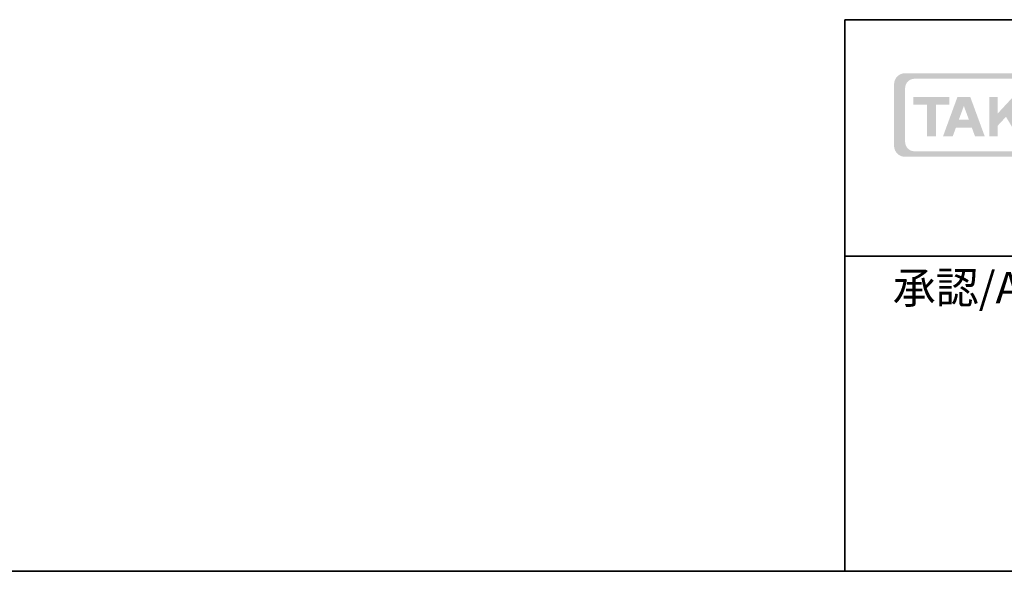
# Model space of a CAD drawing. Units: millimetres. Extents: x 43 to 6535, y 24 to 1429.
# Drawn here: x 2015 to 2327, y 24 to 199 of the extents above; entities that cross this region are included whole.
import ezdxf

# ---------------------------------------------------------------- set-up
doc = ezdxf.new("R2010")
doc.units = ezdxf.units.MM
doc.header["$LTSCALE"] = 3
for name, color, linetype, lineweight in [('Border (ISO)', 7, 'Continuous', 35), ('Hatch (ISO)', 1, 'Continuous', 18), ('Title (ISO)', 7, 'Continuous', 35)]:
    doc.layers.add(name, color=color, linetype=linetype, lineweight=lineweight)
doc.styles.add('Note Text (TK)', font='MS PGothic.ttf')
doc.styles.add('文字スタイル67', font='arial.ttf')

# ---------------------------------------------------------------- blocks, each defined once
blk = doc.blocks.new('図面枠 tk図枠')
at = {"layer": 'Border (ISO)'}
blk.add_line((14.5, 8), (405.5, 8), dxfattribs=at)
blk = doc.blocks.new('表題欄 tk表題欄')
at = {"layer": 'Hatch (ISO)'}
h = blk.add_hatch(color=256, dxfattribs=at)
edge = h.paths.add_edge_path(flags=0)
edge.add_arc((95.575, 236.299), 0.596, 270, 360)
edge.add_line((96.171, 236.299), (96.171, 239.711))
edge.add_arc((95.575, 239.711), 0.596, 0, 90)
edge.add_line((95.575, 240.307), (79.137, 240.307))
edge.add_arc((79.137, 239.711), 0.596, 90, 180)
edge.add_line((78.541, 239.711), (78.541, 236.299))
edge.add_arc((79.137, 236.299), 0.596, 180, 270)
edge.add_line((79.137, 235.703), (95.575, 235.703))
edge = h.paths.add_edge_path()
edge.add_line((77.839, 239.956), (77.839, 236.054))
edge.add_arc((78.541, 236.054), 0.702, 180, 270)
edge.add_line((78.541, 235.352), (96.171, 235.352))
edge.add_arc((96.171, 236.054), 0.702, 270, 360)
edge.add_line((96.873, 236.054), (96.873, 239.956))
edge.add_arc((96.171, 239.956), 0.702, 0, 90)
edge.add_line((96.171, 240.658), (78.541, 240.658))
edge.add_arc((78.541, 239.956), 0.702, 90, 180)
for points in [[(79.072, 239.148), (79.072, 238.658), (79.921, 238.658), (79.921, 236.658), (80.508, 236.658), (80.508, 238.658), (81.357, 238.658), (81.357, 239.148)], [(85.684, 236.658), (84.943, 237.892), (84.418, 237.325), (84.418, 236.658), (83.896, 236.658), (83.896, 239.148), (84.418, 239.148), (84.418, 238.099), (85.389, 239.148), (86.107, 239.148), (85.319, 238.297), (86.303, 236.658)]]:
    blk.add_hatch(color=256, dxfattribs=at).paths.add_polyline_path(points)
h = blk.add_hatch(color=256, dxfattribs=at)
h.paths.add_polyline_path([(82.59, 237.711), (81.952, 237.711), (82.271, 238.579)], flags=0)
h.paths.add_polyline_path([(82.779, 237.197), (81.764, 237.197), (81.566, 236.658), (80.949, 236.658), (81.863, 239.148), (82.679, 239.148), (83.594, 236.658), (82.977, 236.658)])
at = {"layer": 'Title (ISO)'}
for p, q in [((74.709, 244.053), (255.709, 244.053)), ((74.709, 209.053), (74.709, 244.053)), ((74.709, 229.053), (230.709, 229.053)), ((255.709, 209.053), (74.709, 209.053))]:
    blk.add_line(p, q, dxfattribs=at)
at = {"layer": 'Title (ISO)', "color": 1, "insert": (87.209, 227.053), "char_height": 2, "attachment_point": 5, "line_spacing_factor": 1.5, "style": 'Note Text (TK)'}
blk.add_mtext('\\fＭＳ Ｐゴシック|b0|i0;\\H2.0000;承認/Approved', dxfattribs=at)
at = {"layer": 'Title (ISO)', "color": 7}
for tag, p, height, style in [('<品名>_001', (157.524, 235.646), 2.5, 'Note Text (TK)'), ('<Title>_001', (157.57, 230.552), 2, '文字スタイル67'), ('<尺度>_001', (240.382, 222.303), 2.5, 'Note Text (TK)'), ('<ページ_No.>_001', (237.949, 213.303), 2.5, 'Note Text (TK)'), ('<総ページ数>_001', (246.8, 213.303), 2.5, 'Note Text (TK)'), ('作成日_001', (175.611, 211.281), 2.5, 'Note Text (TK)')]:
    blk.add_attdef(tag, p, '', height=height, dxfattribs=dict(at, style=style))

msp = doc.modelspace()

# ---------------------------------------------------------------- block references
at = {"xscale": 5, "yscale": 5, "zscale": 5}
for name, p in [('図面枠 tk図枠', (1154, -16)), ('表題欄 tk表題欄', (1902.9559, -1021.2637))]:
    msp.add_blockref(name, p, dxfattribs=at)

doc.saveas('drawing.dxf')
